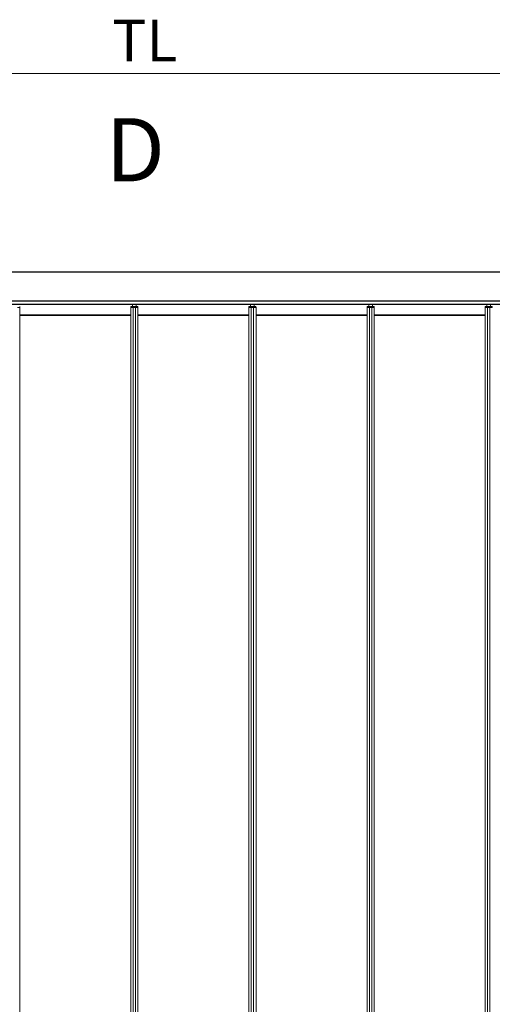
# Model space of a CAD drawing. Units: millimetres. Extents: x -193 to 594, y 0 to 420.
# Drawn here: x 281 to 321, y 82 to 165 of the extents above; entities that cross this region are included whole.
import ezdxf

# ---------------------------------------------------------------- set-up
doc = ezdxf.new("R2010")
doc.units = ezdxf.units.MM
doc.styles.add('SLDTEXTSTYLE0', font='TXT', dxfattribs={"width": 0.75})
doc.dimstyles.new('SLDDIMSTYLE0', dxfattribs={"dimtxt": 3.5, "dimasz": 3.302, "dimexe": 0, "dimexo": 0.0625, "dimgap": 0.875, "dimtad": 1, "dimlfac": 50, "dimrnd": 1e-09, "dimzin": 12, "dimdsep": 46, "dimtxsty": 'SLDTEXTSTYLE0', "dimsah": 1, "dimcen": 0.09, "dimadec": 0, "dimazin": 3, "dimtfac": 1, "dimtofl": 0, "dimtmove": 0, "dimatfit": 3, "dimfxl": 1, "dimfrac": 2, "dimtolj": 1, "dimtzin": 12, "dimarcsym": 0})

# ---------------------------------------------------------------- blocks, each defined once
blk = doc.blocks.new('_D_5')
at = {"color": 7, "linetype": 'Continuous', "lineweight": 0}
for p, q in [((218.755, 144.84), (218.755, 161.471)), ((358.755, 144.84), (358.755, 161.471)), ((358.755, 160.471), (218.755, 160.471))]:
    blk.add_line(p, q, dxfattribs=at)
for points in [[(218.755, 160.471), (222.057, 159.963), (222.057, 160.979)], [(358.755, 160.471), (355.453, 160.979), (355.453, 159.963)]]:
    blk.add_solid(points, dxfattribs=at)
at = {"color": 7, "linetype": 'Continuous', "lineweight": 0, "insert": (288.971, 164.982), "char_height": 3.5, "attachment_point": 1, "style": 'SLDTEXTSTYLE0'}
blk.add_mtext('TL', dxfattribs=at)

msp = doc.modelspace()

# ---------------------------------------------------------------- linework, layer by layer
at = {"color": 7, "linetype": 'Continuous', "lineweight": 15}
for p, q in [((221.19519, 143.83975), (356.31519, 143.83975)), ((356.31519, 143.82974), (221.19519, 143.82974)), ((221.19519, 141.40975), (345.36075, 141.40975)), ((345.36075, 141.39974), (221.19519, 141.39974)), ((221.31519, 141.12574), (345.36075, 141.12574)), ((345.36075, 141.11975), (221.31519, 141.11975)), ((290.66519, 141.11975), (290.66519, 140.94375)), ((290.96519, 140.94375), (290.96519, 141.11975)), ((300.56519, 141.11975), (300.56519, 140.94375)), ((300.86519, 140.94375), (300.86519, 141.11975)), ((310.46519, 141.11975), (310.46519, 140.94375)), ((310.76519, 140.94375), (310.76519, 141.11975)), ((320.36519, 141.11975), (320.36519, 140.94375)), ((320.66519, 140.94375), (320.66519, 141.11975)), ((281.01519, 140.86375), (281.21519, 140.86375)), ((281.20999, 140.93817), (281.21519, 140.86375)), ((281.21519, 140.86375), (281.21519, 46.81575)), ((290.52039, 140.93817), (290.51519, 140.86375)), ((290.51519, 140.86375), (290.71519, 140.86375)), ((290.51519, 140.86375), (290.51519, 46.81575)), ((290.71519, 140.93817), (290.52039, 140.93817)), ((290.52638, 140.94375), (290.71519, 140.94375)), ((290.71519, 140.93817), (290.71519, 140.94375)), ((290.71519, 140.94375), (290.91519, 140.94375)), ((290.71519, 140.93817), (290.71519, 140.86375)), ((290.91519, 140.93817), (290.71519, 140.93817)), ((290.71519, 140.86375), (290.91519, 140.86375)), ((290.71519, 140.86375), (290.71519, 46.81575)), ((290.91519, 140.93817), (290.91519, 140.94375)), ((290.91519, 140.94375), (291.104, 140.94375)), ((290.91519, 140.93817), (290.91519, 140.86375)), ((291.10999, 140.93817), (290.91519, 140.93817)), ((290.91519, 140.86375), (291.11519, 140.86375)), ((290.91519, 140.86375), (290.91519, 46.81575)), ((291.10999, 140.93817), (291.11519, 140.86375)), ((291.11519, 140.86375), (291.11519, 46.81575)), ((300.4204, 140.93817), (300.41519, 140.86375)), ((300.41519, 140.86375), (300.61519, 140.86375)), ((300.41519, 140.86375), (300.41519, 46.81575)), ((300.61519, 140.93817), (300.4204, 140.93817)), ((300.42638, 140.94375), (300.61519, 140.94375)), ((300.61519, 140.93817), (300.61519, 140.94375)), ((300.61519, 140.94375), (300.81519, 140.94375)), ((300.61519, 140.93817), (300.61519, 140.86375)), ((300.81519, 140.93817), (300.61519, 140.93817)), ((300.61519, 140.86375), (300.81519, 140.86375)), ((300.61519, 140.86375), (300.61519, 46.81575)), ((300.81519, 140.93817), (300.81519, 140.94375)), ((300.81519, 140.94375), (301.004, 140.94375)), ((300.81519, 140.93817), (300.81519, 140.86375)), ((301.00999, 140.93817), (300.81519, 140.93817)), ((300.81519, 140.86375), (301.01519, 140.86375)), ((300.81519, 140.86375), (300.81519, 46.81575)), ((301.00999, 140.93817), (301.01519, 140.86375)), ((301.01519, 140.86375), (301.01519, 46.81575)), ((310.32039, 140.93817), (310.31519, 140.86375)), ((310.31519, 140.86375), (310.51519, 140.86375)), ((310.31519, 140.86375), (310.31519, 46.81575)), ((310.51519, 140.93817), (310.32039, 140.93817)), ((310.32638, 140.94375), (310.51519, 140.94375)), ((310.51519, 140.93817), (310.51519, 140.94375)), ((310.51519, 140.94375), (310.71519, 140.94375)), ((310.51519, 140.93817), (310.51519, 140.86375)), ((310.71519, 140.93817), (310.51519, 140.93817)), ((310.51519, 140.86375), (310.71519, 140.86375)), ((310.51519, 140.86375), (310.51519, 46.81575)), ((310.71519, 140.93817), (310.71519, 140.94375)), ((310.71519, 140.94375), (310.904, 140.94375)), ((310.71519, 140.93817), (310.71519, 140.86375)), ((310.90999, 140.93817), (310.71519, 140.93817)), ((310.71519, 140.86375), (310.91519, 140.86375)), ((310.71519, 140.86375), (310.71519, 46.81575)), ((310.90999, 140.93817), (310.91519, 140.86375)), ((310.91519, 140.86375), (310.91519, 46.81575)), ((320.22039, 140.93817), (320.21519, 140.86375)), ((320.21519, 140.86375), (320.41519, 140.86375)), ((320.21519, 140.86375), (320.21519, 46.81575)), ((320.41519, 140.93817), (320.22039, 140.93817)), ((320.22638, 140.94375), (320.41519, 140.94375)), ((320.41519, 140.93817), (320.41519, 140.94375)), ((320.41519, 140.94375), (320.61519, 140.94375)), ((320.41519, 140.93817), (320.41519, 140.86375)), ((320.61519, 140.93817), (320.41519, 140.93817)), ((320.41519, 140.86375), (320.61519, 140.86375)), ((320.41519, 140.86375), (320.41519, 46.81575)), ((320.61519, 140.93817), (320.61519, 140.94375)), ((320.61519, 140.94375), (320.804, 140.94375)), ((320.61519, 140.93817), (320.61519, 140.86375)), ((320.80999, 140.93817), (320.61519, 140.93817)), ((320.61519, 140.86375), (320.81519, 140.86375)), ((320.61519, 140.86375), (320.61519, 46.81575)), ((320.80999, 140.93817), (320.81519, 140.86375)), ((281.21519, 140.24575), (290.51519, 140.24575)), ((281.21519, 140.23975), (290.51519, 140.23975)), ((290.51519, 140.23374), (281.21519, 140.23374)), ((281.21519, 140.20975), (290.51519, 140.20975)), ((281.21519, 140.19975), (290.51519, 140.19975)), ((291.11519, 140.24575), (300.41519, 140.24575)), ((291.11519, 140.23975), (300.41519, 140.23975)), ((300.41519, 140.23374), (291.11519, 140.23374)), ((291.11519, 140.20975), (300.41519, 140.20975)), ((291.11519, 140.19975), (300.41519, 140.19975)), ((301.01519, 140.24575), (310.31519, 140.24575)), ((301.01519, 140.23975), (310.31519, 140.23975)), ((310.31519, 140.23374), (301.01519, 140.23374)), ((301.01519, 140.20975), (310.31519, 140.20975)), ((301.01519, 140.19975), (310.31519, 140.19975)), ((310.91519, 140.24575), (320.21519, 140.24575)), ((310.91519, 140.23975), (320.21519, 140.23975)), ((320.21519, 140.23374), (310.91519, 140.23374)), ((310.91519, 140.20975), (320.21519, 140.20975)), ((310.91519, 140.19975), (320.21519, 140.19975))]:
    msp.add_line(p, q, dxfattribs=at)
for centre, start, end in [((290.52638, 140.93775), 90, 176), ((291.104, 140.93775), 4, 90), ((300.42638, 140.93775), 90, 176), ((301.004, 140.93775), 4, 90), ((310.32638, 140.93775), 90, 176), ((310.904, 140.93775), 4, 90), ((320.22638, 140.93775), 90, 176), ((320.804, 140.93775), 4, 90)]:
    msp.add_arc(centre, 0.006, start, end, dxfattribs=at)

# ---------------------------------------------------------------- texts
at = {"color": 7, "linetype": 'Continuous', "lineweight": 0, "insert": (288.41453, 156.72699), "char_height": 5.29167, "attachment_point": 1, "style": 'SLDTEXTSTYLE0'}
msp.add_mtext('D', dxfattribs=at)

# ---------------------------------------------------------------- dimensions: what is measured, and where the dimension line sits
at = {"color": 7, "linetype": 'Continuous', "lineweight": 0}
dim = msp.add_linear_dim(base=(218.75519, 160.47058), p1=(358.75519, 143.83975), p2=(218.75519, 143.83975), text='TL', dimstyle='SLDDIMSTYLE0', dxfattribs=at)
dim.commit()
dim.dimension.update_dxf_attribs({"geometry": '_D_5', "text_midpoint": (291.04077, 160.47058), "dimtype": 160})

doc.saveas('drawing.dxf')
